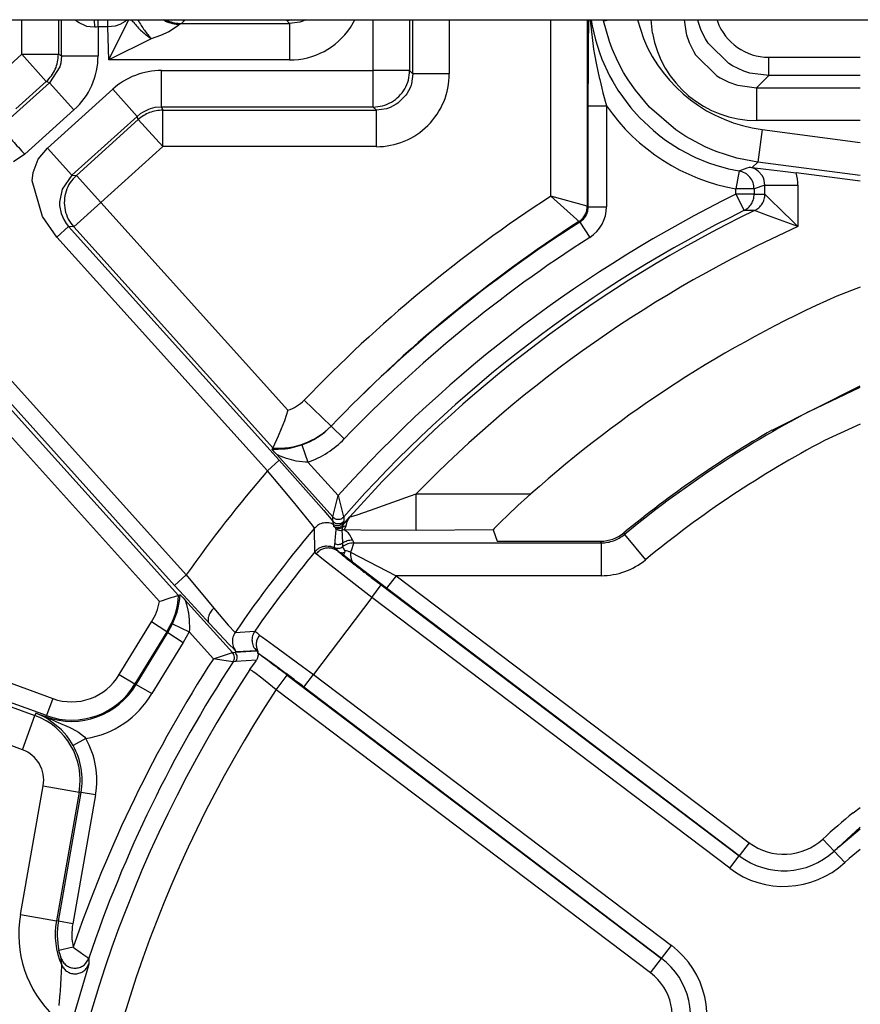
# Model space of a CAD drawing. Units: inches. Extents: x 0 to 859, y 0 to 584.
# Drawn here: x 334 to 339, y 51 to 56 of the extents above; entities that cross this region are included whole.
import ezdxf

# ---------------------------------------------------------------- set-up
doc = ezdxf.new("R2010")
doc.units = ezdxf.units.IN

# ---------------------------------------------------------------- blocks, each defined once
blk = doc.blocks.new('527-146-6-0850', base_point=(1655.9, 190.177))
at = {"color": 124, "linetype": 'Continuous'}
for p, q in [((1669.52, 279.328), (1669.52, 280.277)), ((1670.52, 280.277), (1670.52, 279.328)), ((1670.608, 279.289), (1670.608, 280.277)), ((1671.019, 280.24), (1670.98, 280.277)), ((1671.047, 280.219), (1671.019, 280.24)), ((1671.091, 280.189), (1671.047, 280.219)), ((1671.261, 280.106), (1671.091, 280.189)), ((1671.299, 280.095), (1671.261, 280.106)), ((1671.387, 280.077), (1671.299, 280.095)), ((1671.519, 280.073), (1671.387, 280.077)), ((1671.519, 280.073), (1671.51, 280.277)), ((1671.564, 280.076), (1671.519, 280.073)), ((1671.608, 280.077), (1671.564, 280.076)), ((1671.608, 280.077), (1671.608, 280.271)), ((1671.608, 280.077), (1671.608, 279.289)), ((1671.877, 280.077), (1671.608, 280.077)), ((1671.877, 280.077), (1671.877, 280.271)), ((1671.877, 280.077), (1671.877, 280.271)), ((1672.072, 280.101), (1671.877, 280.077)), ((1671.898, 279.172), (1671.877, 280.077)), ((1671.898, 279.172), (1672.399, 280.173)), ((1672.205, 280.148), (1672.072, 280.101)), ((1672.35, 280.23), (1672.205, 280.148)), ((1672.399, 280.266), (1672.35, 280.23)), ((1672.399, 280.173), (1672.451, 280.277)), ((1672.577, 280.208), (1672.527, 280.277)), ((1673.446, 280.241), (1673.401, 280.277)), ((1673.401, 280.277), (1673.515, 280.248)), ((1673.461, 280.277), (1673.515, 280.248)), ((1673.728, 280.059), (1673.543, 279.948)), ((1673.796, 280.108), (1673.728, 280.059)), ((1673.844, 280.145), (1673.796, 280.108)), ((1673.898, 280.172), (1673.844, 280.145)), ((1673.848, 280.277), (1673.932, 280.262)), ((1673.986, 280.26), (1673.898, 280.172)), ((1673.898, 280.172), (1676.858, 280.172)), ((1676.77, 280.26), (1673.986, 280.26)), ((1676.858, 280.172), (1676.77, 280.26)), ((1676.918, 280.277), (1676.844, 280.263)), ((1677.134, 280.211), (1676.858, 280.172)), ((1676.858, 280.172), (1676.858, 279.172)), ((1677.166, 280.221), (1677.134, 280.211)), ((1677.239, 280.248), (1677.166, 280.221)), ((1677.296, 280.277), (1677.239, 280.248)), ((1678.524, 280.065), (1678.644, 280.277)), ((1679.148, 278.882), (1679.148, 280.277)), ((1680.148, 280.277), (1680.148, 278.882)), ((1680.236, 278.794), (1680.236, 280.277)), ((1681.236, 280.277), (1681.236, 278.794)), ((1684.02, 275.436), (1684.02, 280.277)), ((1685.02, 280.277), (1685.02, 275.164)), ((1685.053, 279.526), (1685.058, 280.277)), ((1685.095, 280.26), (1685.192, 279.473)), ((1685.125, 280.277), (1685.133, 280.221)), ((1685.133, 280.221), (1685.154, 280.106)), ((1685.154, 280.106), (1685.242, 279.727)), ((1685.458, 280.277), (1685.465, 280.243)), ((1685.465, 280.243), (1685.62, 280.277)), ((1685.625, 279.682), (1685.465, 280.243)), ((1686.395, 280.277), (1686.559, 279.758)), ((1686.805, 279.909), (1686.773, 280.277)), ((1687.678, 280.277), (1687.728, 279.897)), ((1688.062, 280.231), (1688.051, 280.277)), ((1688.072, 280.196), (1688.062, 280.231)), ((1688.145, 279.985), (1688.072, 280.196)), ((1688.572, 280.277), (1688.585, 280.233)), ((1673.065, 279.756), (1671.898, 279.172)), ((1673.315, 279.844), (1673.065, 279.756)), ((1673.543, 279.948), (1673.315, 279.844)), ((1687.728, 279.897), (1687.738, 279.862)), ((1687.738, 279.862), (1687.811, 279.651)), ((1688.261, 279.749), (1688.145, 279.985)), ((1685.05, 279.132), (1685.053, 279.526)), ((1685.242, 279.727), (1685.352, 279.376)), ((1685.703, 279.474), (1685.625, 279.682)), ((1687.811, 279.651), (1687.927, 279.415)), ((1688.331, 279.635), (1688.261, 279.749)), ((1688.9, 279.072), (1688.331, 279.635)), ((1668.685, 278.576), (1669.52, 279.328)), ((1669.52, 279.328), (1670.52, 279.328)), ((1669.52, 279.328), (1670.189, 278.585)), ((1670.52, 279.328), (1670.608, 279.289)), ((1670.608, 279.289), (1670.587, 279.083)), ((1670.608, 279.289), (1671.608, 279.289)), ((1685.192, 279.473), (1685.218, 279.321)), ((1685.218, 279.321), (1685.272, 279.035)), ((1685.352, 279.376), (1685.421, 279.195)), ((1685.857, 279.129), (1685.703, 279.474)), ((1687.927, 279.415), (1687.987, 279.318)), ((1687.987, 279.318), (1688.566, 278.739)), ((1689.994, 279.246), (1692.503, 279.246)), ((1689.994, 278.746), (1689.994, 279.246)), ((1670.559, 278.98), (1670.277, 278.546)), ((1670.587, 279.083), (1670.559, 278.98)), ((1676.858, 279.172), (1671.898, 279.172)), ((1685.047, 277.912), (1685.05, 279.132)), ((1685.272, 279.035), (1685.347, 278.691)), ((1685.421, 279.195), (1685.628, 278.742)), ((1686.016, 278.83), (1685.857, 279.129)), ((1688.996, 279.013), (1688.9, 279.072)), ((1689.313, 278.866), (1688.996, 279.013)), ((1673.347, 278.882), (1679.148, 278.882)), ((1673.347, 277.882), (1673.347, 278.882)), ((1679.148, 277.882), (1679.148, 278.882)), ((1680.148, 278.882), (1679.148, 278.882)), ((1680.148, 278.882), (1680.236, 278.794)), ((1680.236, 278.794), (1680.197, 278.519)), ((1681.236, 278.794), (1680.236, 278.794)), ((1685.347, 278.691), (1685.359, 278.636)), ((1685.628, 278.742), (1685.718, 278.578)), ((1686.138, 278.63), (1686.016, 278.83)), ((1688.566, 278.739), (1688.662, 278.679)), ((1688.662, 278.679), (1688.899, 278.563)), ((1689.444, 278.824), (1689.313, 278.866)), ((1689.478, 278.814), (1689.444, 278.824)), ((1689.994, 278.746), (1689.478, 278.814)), ((1689.994, 278.746), (1689.66, 278.413)), ((1692.503, 278.746), (1689.994, 278.746)), ((1668.927, 277.33), (1670.277, 278.546)), ((1670.189, 278.585), (1669.354, 277.833)), ((1670.277, 278.546), (1670.189, 278.585)), ((1670.277, 278.546), (1670.946, 277.803)), ((1680.161, 278.413), (1680.073, 278.247)), ((1680.187, 278.486), (1680.161, 278.413)), ((1680.197, 278.519), (1680.187, 278.486)), ((1685.359, 278.636), (1685.417, 278.399)), ((1685.718, 278.578), (1685.857, 278.347)), ((1686.339, 278.34), (1686.138, 278.63)), ((1688.899, 278.563), (1689.11, 278.49)), ((1689.11, 278.49), (1689.144, 278.48)), ((1689.144, 278.48), (1689.66, 278.413)), ((1689.66, 278.413), (1692.503, 278.413)), ((1689.66, 278.413), (1689.66, 277.513)), ((1670.219, 276.758), (1672.009, 278.369)), ((1672.678, 277.626), (1672.009, 278.369)), ((1680.045, 278.207), (1679.824, 277.985)), ((1680.073, 278.247), (1680.045, 278.207)), ((1685.417, 278.399), (1685.449, 278.274)), ((1685.449, 278.274), (1685.547, 277.912)), ((1685.857, 278.347), (1686.216, 277.857)), ((1686.727, 277.881), (1686.339, 278.34)), ((1673.166, 277.866), (1673.038, 277.833)), ((1673.347, 277.882), (1673.166, 277.866)), ((1679.148, 277.882), (1673.347, 277.882)), ((1673.347, 277.882), (1673.38, 277.794)), ((1679.236, 277.794), (1679.148, 277.882)), ((1679.617, 277.87), (1679.544, 277.843)), ((1679.783, 277.957), (1679.617, 277.87)), ((1679.824, 277.985), (1679.783, 277.957)), ((1685.047, 277.912), (1685.547, 277.912)), ((1685.047, 275.149), (1685.047, 277.912)), ((1685.547, 277.912), (1685.547, 275.149)), ((1687.447, 277.257), (1686.727, 277.881)), ((1670.946, 277.803), (1669.596, 276.587)), ((1672.678, 277.626), (1670.888, 276.015)), ((1672.758, 277.691), (1672.678, 277.626)), ((1672.711, 277.538), (1672.678, 277.626)), ((1672.823, 277.734), (1672.758, 277.691)), ((1672.988, 277.816), (1672.823, 277.734)), ((1673.038, 277.833), (1672.988, 277.816)), ((1673.38, 277.794), (1679.236, 277.794)), ((1673.38, 276.795), (1673.38, 277.794)), ((1679.511, 277.833), (1679.236, 277.794)), ((1679.236, 276.795), (1679.236, 277.794)), ((1679.544, 277.843), (1679.511, 277.833)), ((1686.216, 277.857), (1686.446, 277.598)), ((1686.446, 277.598), (1686.832, 277.234)), ((1671.013, 276.008), (1672.711, 277.538)), ((1673.38, 276.795), (1672.711, 277.538)), ((1692.503, 277.513), (1689.66, 277.513)), ((1663.097, 277.187), (1674.026, 265.05)), ((1686.832, 277.234), (1687.01, 277.09)), ((1687.01, 277.09), (1687.166, 276.975)), ((1687.72, 277.076), (1687.447, 277.257)), ((1688.236, 276.798), (1687.72, 277.076)), ((1689.81, 277.266), (1689.692, 276.374)), ((1689.81, 277.266), (1692.503, 276.912)), ((1673.706, 264.762), (1662.777, 276.9)), ((1673.38, 276.795), (1671.682, 275.265)), ((1679.236, 276.795), (1673.38, 276.795)), ((1687.166, 276.975), (1687.55, 276.728)), ((1688.272, 276.782), (1688.236, 276.798)), ((1669.596, 276.587), (1669.289, 276.377)), ((1669.967, 276.455), (1670.219, 276.758)), ((1670.888, 276.015), (1670.219, 276.758)), ((1687.55, 276.728), (1687.912, 276.536)), ((1687.912, 276.536), (1687.989, 276.501)), ((1688.548, 276.665), (1688.272, 276.782)), ((1689.12, 276.484), (1688.548, 276.665)), ((1669.826, 276.087), (1669.967, 276.455)), ((1687.989, 276.501), (1688.34, 276.356)), ((1688.34, 276.356), (1688.546, 276.286)), ((1688.546, 276.286), (1688.889, 276.19)), ((1689.168, 276.472), (1689.12, 276.484)), ((1689.692, 276.374), (1689.168, 276.472)), ((1689.692, 276.374), (1689.54, 276.222)), ((1692.503, 276.004), (1689.692, 276.374)), ((1669.804, 275.854), (1669.826, 276.087)), ((1670.888, 276.015), (1670.62, 275.628)), ((1670.888, 276.015), (1671.013, 276.008)), ((1671.682, 275.265), (1671.013, 276.008)), ((1688.889, 276.19), (1689.182, 276.128)), ((1689.182, 276.128), (1689.094, 275.636)), ((1689.182, 276.128), (1689.405, 276.21)), ((1689.405, 276.21), (1689.462, 276.23)), ((1689.59, 276.194), (1689.462, 276.23)), ((1689.627, 276.175), (1689.59, 276.194)), ((1689.704, 276.125), (1689.627, 276.175)), ((1689.82, 275.991), (1689.704, 276.125)), ((1689.858, 275.911), (1689.82, 275.991)), ((1670.081, 274.877), (1669.804, 275.854)), ((1689.89, 275.736), (1689.593, 275.636)), ((1689.872, 275.869), (1689.858, 275.911)), ((1689.89, 275.736), (1689.872, 275.869)), ((1689.89, 275.736), (1690.789, 275.736)), ((1689.89, 275.492), (1689.89, 275.736)), ((1690.789, 275.736), (1690.789, 274.602)), ((1670.62, 275.628), (1670.549, 275.272)), ((1684.731, 274.797), (1684.02, 275.436)), ((1685.02, 275.164), (1684.02, 275.436)), ((1689.094, 275.49), (1689.094, 275.636)), ((1689.593, 275.636), (1689.094, 275.636)), ((1689.094, 275.49), (1689.315, 275.041)), ((1689.593, 275.49), (1689.094, 275.49)), ((1689.593, 275.636), (1689.593, 275.49)), ((1689.593, 275.49), (1689.89, 275.492)), ((1689.89, 275.492), (1690.018, 275.366)), ((1670.549, 275.272), (1670.552, 275.178)), ((1670.552, 275.178), (1670.594, 274.963)), ((1671.682, 275.265), (1670.939, 274.596)), ((1671.682, 275.265), (1676.809, 269.57)), ((1690.018, 275.366), (1690.353, 275.036)), ((1664.303, 275.046), (1673.81, 264.488)), ((1670.594, 274.963), (1670.665, 274.797)), ((1685.02, 275.164), (1685.047, 275.149)), ((1685.047, 275.149), (1685.547, 275.149)), ((1689.606, 275.042), (1689.315, 275.041)), ((1689.987, 274.902), (1689.606, 275.042)), ((1690.789, 274.602), (1689.987, 274.902)), ((1690.353, 275.036), (1690.641, 274.75)), ((1673.289, 264.319), (1663.954, 274.687)), ((1670.481, 274.316), (1670.081, 274.877)), ((1670.665, 274.797), (1670.735, 274.684)), ((1670.735, 274.684), (1670.801, 274.603)), ((1684.79, 274.743), (1684.731, 274.797)), ((1684.816, 274.728), (1684.79, 274.743)), ((1684.816, 274.728), (1685.086, 274.307)), ((1690.641, 274.75), (1690.789, 274.602)), ((1670.801, 274.603), (1670.481, 274.316)), ((1670.801, 274.603), (1676.573, 268.193)), ((1670.939, 274.596), (1670.801, 274.603)), ((1676.398, 268.533), (1670.939, 274.596)), ((1676.253, 267.905), (1670.481, 274.316)), ((1691.099, 269.529), (1692.503, 270.202)), ((1677.995, 269.13), (1677.255, 269.841)), ((1677.995, 269.13), (1678.356, 268.784)), ((1692.503, 269.183), (1691.518, 268.734)), ((1676.381, 268.499), (1676.544, 268.498)), ((1676.544, 268.498), (1676.74, 268.512)), ((1676.74, 268.512), (1676.81, 268.521)), ((1676.81, 268.521), (1676.864, 268.53)), ((1676.864, 268.53), (1676.961, 268.55)), ((1676.961, 268.55), (1677.196, 268.617)), ((1677.196, 268.617), (1677.361, 268.145)), ((1676.253, 267.905), (1676.573, 268.193)), ((1678.043, 266.641), (1676.504, 268.35)), ((1676.577, 268.32), (1676.504, 268.35)), ((1676.573, 268.193), (1677.448, 267.211)), ((1676.629, 268.298), (1676.577, 268.32)), ((1676.777, 268.243), (1676.629, 268.298)), ((1676.846, 268.221), (1676.777, 268.243)), ((1677.034, 268.174), (1676.846, 268.221)), ((1677.295, 268.144), (1677.034, 268.174)), ((1677.361, 268.145), (1677.295, 268.144)), ((1677.361, 268.145), (1678.19, 267.224)), ((1676.592, 267.505), (1676.253, 267.905)), ((1676.967, 267.055), (1676.592, 267.505)), ((1677.448, 267.211), (1677.796, 266.813)), ((1678.043, 266.641), (1678.19, 267.224)), ((1678.19, 267.224), (1678.331, 266.682)), ((1679.08, 266.829), (1680.168, 267.215)), ((1680.168, 267.215), (1680.324, 267.271)), ((1680.324, 266.271), (1680.324, 267.271)), ((1680.324, 267.271), (1683.47, 267.271)), ((1677.321, 266.62), (1676.967, 267.055)), ((1677.796, 266.813), (1678.044, 266.523)), ((1678.71, 266.702), (1679.08, 266.829)), ((1677.441, 266.468), (1677.321, 266.62)), ((1678.044, 266.523), (1678.043, 266.641)), ((1678.343, 266.525), (1678.33, 266.497)), ((1678.331, 266.682), (1678.342, 266.642)), ((1678.342, 266.642), (1678.343, 266.525)), ((1678.365, 266.473), (1678.509, 266.64)), ((1678.442, 266.532), (1678.419, 266.476)), ((1678.461, 266.568), (1678.442, 266.532)), ((1678.483, 266.605), (1678.461, 266.568)), ((1678.509, 266.64), (1678.483, 266.605)), ((1678.509, 266.64), (1678.558, 266.653)), ((1678.558, 266.653), (1678.71, 266.702)), ((1677.5, 266.389), (1677.441, 266.468)), ((1677.537, 266.328), (1677.5, 266.389)), ((1677.546, 265.679), (1677.537, 266.328)), ((1678.073, 266.428), (1678.044, 266.523)), ((1678.073, 266.375), (1678.073, 266.428)), ((1678.113, 266.353), (1678.073, 266.375)), ((1678.129, 266.312), (1678.113, 266.353)), ((1678.308, 266.356), (1678.286, 266.274)), ((1678.286, 266.274), (1678.292, 266.232)), ((1678.32, 266.419), (1678.308, 266.356)), ((1678.33, 266.497), (1678.32, 266.472)), ((1678.32, 266.419), (1678.365, 266.473)), ((1678.32, 266.472), (1678.32, 266.419)), ((1678.397, 266.391), (1678.355, 266.29)), ((1678.81, 266.277), (1678.355, 266.29)), ((1678.355, 266.29), (1678.389, 266.272)), ((1678.389, 266.272), (1678.417, 266.247)), ((1678.419, 266.476), (1678.397, 266.391)), ((1680.324, 266.271), (1678.81, 266.277)), ((1682.435, 266.283), (1680.324, 266.271)), ((1678.292, 266.232), (1678.296, 266.188)), ((1678.296, 266.188), (1678.299, 266.144)), ((1678.299, 266.144), (1678.301, 266.111)), ((1678.301, 266.111), (1678.303, 266.078)), ((1678.303, 266.078), (1678.307, 265.977)), ((1678.417, 266.247), (1678.451, 266.213)), ((1678.451, 266.213), (1678.493, 266.16)), ((1678.493, 266.16), (1678.517, 266.126)), ((1678.517, 266.126), (1678.539, 266.089)), ((1678.539, 266.089), (1678.583, 266.004)), ((1678.583, 266.004), (1678.618, 265.929)), ((1686.021, 266.203), (1686.038, 266.158)), ((1686.038, 266.158), (1686.611, 265.464)), ((1657.394, 265.738), (1669.876, 261.195)), ((1678.089, 265.806), (1678.095, 265.915)), ((1678.202, 265.687), (1678.089, 265.806)), ((1678.307, 265.977), (1678.307, 265.921)), ((1678.307, 265.921), (1678.31, 265.823)), ((1678.31, 265.823), (1678.323, 265.785)), ((1678.323, 265.785), (1678.375, 265.712)), ((1678.552, 265.739), (1678.529, 265.674)), ((1678.602, 265.88), (1678.552, 265.739)), ((1678.618, 265.929), (1678.602, 265.88)), ((1678.618, 265.929), (1685.402, 265.929)), ((1685.402, 265.929), (1685.385, 265.975)), ((1685.402, 265.929), (1685.402, 265.029)), ((1677.584, 265.63), (1677.546, 265.679)), ((1677.744, 265.499), (1677.584, 265.63)), ((1677.993, 265.3), (1677.744, 265.499)), ((1678.529, 265.674), (1678.526, 265.586)), ((1678.526, 265.586), (1678.552, 265.443)), ((1678.529, 265.674), (1679.777, 265.029)), ((1679.109, 264.431), (1677.993, 265.3)), ((1678.552, 265.443), (1678.586, 265.396)), ((1679.517, 264.686), (1678.586, 265.396)), ((1660.887, 265.111), (1670.367, 261.661)), ((1673.706, 264.762), (1674.026, 265.05)), ((1674.026, 265.05), (1674.604, 264.35)), ((1679.777, 265.029), (1679.517, 264.686)), ((1685.402, 265.029), (1679.777, 265.029)), ((1679.777, 265.029), (1689.456, 257.706)), ((1669.534, 260.256), (1657.052, 264.799)), ((1670.196, 261.191), (1660.716, 264.641)), ((1673.958, 264.483), (1673.706, 264.762)), ((1679.109, 264.431), (1679.368, 264.774)), ((1679.368, 264.774), (1689.184, 257.347)), ((1689.184, 257.347), (1679.517, 264.686)), ((1673.836, 264.329), (1673.854, 264.504)), ((1674.659, 263.715), (1673.958, 264.483)), ((1673.99, 264.367), (1675.291, 262.921)), ((1673.99, 264.367), (1674.001, 264.326)), ((1679.109, 264.431), (1677.51, 262.318)), ((1688.925, 257.004), (1679.109, 264.431)), ((1673.773, 264.028), (1673.804, 264.149)), ((1673.804, 264.149), (1673.831, 264.29)), ((1673.831, 264.29), (1673.836, 264.329)), ((1674.001, 264.326), (1674.02, 264.265)), ((1674.02, 264.265), (1674.028, 264.237)), ((1674.028, 264.237), (1674.067, 264.084)), ((1674.604, 264.35), (1674.778, 264.142)), ((1674.778, 264.142), (1675.177, 263.672)), ((1673.651, 263.706), (1673.743, 263.933)), ((1673.743, 263.933), (1673.773, 264.028)), ((1674.067, 264.084), (1674.077, 264.037)), ((1674.077, 264.037), (1674.082, 264.013)), ((1674.082, 264.013), (1674.109, 263.821)), ((1672.186, 262.318), (1673.071, 263.761)), ((1673.491, 263.49), (1673.071, 263.761)), ((1673.521, 263.471), (1673.651, 263.706)), ((1673.651, 263.706), (1674.104, 263.493)), ((1674.111, 263.558), (1674.104, 263.493)), ((1674.109, 263.821), (1674.111, 263.558)), ((1675.189, 263.148), (1674.659, 263.715)), ((1675.177, 263.672), (1675.365, 263.473)), ((1673.491, 263.49), (1672.618, 262.066)), ((1672.648, 262.048), (1673.521, 263.471)), ((1673.521, 263.471), (1673.491, 263.49)), ((1673.521, 263.471), (1673.941, 263.2)), ((1674.104, 263.493), (1673.941, 263.2)), ((1674.77, 262.752), (1674.104, 263.493)), ((1675.365, 263.473), (1675.904, 263.511)), ((1675.904, 263.511), (1675.956, 263.468)), ((1675.956, 263.468), (1676.03, 263.399)), ((1676.03, 263.399), (1676.112, 263.341)), ((1676.112, 263.341), (1676.415, 263.124)), ((1673.941, 263.2), (1673.08, 261.797)), ((1675.336, 263.014), (1675.189, 263.148)), ((1675.4, 262.943), (1675.336, 263.014)), ((1676.415, 263.124), (1677.212, 262.54)), ((1674.77, 262.752), (1675.155, 262.877)), ((1675.059, 262.706), (1674.77, 262.752)), ((1675.155, 262.877), (1675.291, 262.921)), ((1675.291, 262.921), (1675.368, 262.927)), ((1675.368, 262.927), (1675.948, 262.97)), ((1675.948, 262.97), (1675.4, 262.943)), ((1675.948, 262.97), (1675.99, 262.949)), ((1675.311, 262.666), (1675.059, 262.706)), ((1675.388, 262.671), (1675.311, 262.666)), ((1675.952, 262.711), (1675.388, 262.671)), ((1677.212, 262.54), (1677.51, 262.318)), ((1672.186, 262.318), (1672.618, 262.066)), ((1675.832, 262.417), (1675.772, 262.454)), ((1675.862, 262.395), (1675.832, 262.417)), ((1675.902, 262.365), (1675.862, 262.395)), ((1676.099, 262.214), (1675.902, 262.365)), ((1676.285, 262.066), (1676.099, 262.214)), ((1676.486, 261.903), (1676.788, 262.302)), ((1676.788, 262.302), (1687.055, 254.533)), ((1677.251, 261.975), (1677.51, 262.318)), ((1677.51, 262.318), (1687.326, 254.891)), ((1672.648, 262.048), (1672.618, 262.066)), ((1672.648, 262.048), (1673.08, 261.797)), ((1676.486, 261.903), (1676.285, 262.066)), ((1687.055, 254.533), (1677.251, 261.975)), ((1686.754, 254.135), (1676.486, 261.903)), ((1670.367, 261.661), (1670.196, 261.191)), ((1669.534, 260.256), (1669.876, 261.195)), ((1669.9, 261.261), (1669.876, 261.195)), ((1669.9, 261.261), (1670.184, 261.158)), ((1669.9, 261.261), (1670.184, 261.158)), ((1670.129, 261.157), (1669.9, 261.261)), ((1670.209, 261.111), (1670.129, 261.157)), ((1670.184, 261.158), (1670.196, 261.191)), ((1670.184, 261.158), (1670.464, 261.025)), ((1670.552, 260.85), (1670.209, 261.111)), ((1670.464, 261.025), (1670.515, 261.004)), ((1670.515, 261.004), (1670.812, 260.875)), ((1670.812, 260.875), (1670.888, 260.838)), ((1670.602, 260.8), (1670.552, 260.85)), ((1670.748, 260.635), (1670.602, 260.8)), ((1670.836, 260.514), (1670.748, 260.635)), ((1670.888, 260.838), (1671.072, 260.733)), ((1671.072, 260.733), (1671.154, 260.675)), ((1671.154, 260.675), (1671.232, 260.608)), ((1671.232, 260.608), (1671.274, 260.565)), ((1670.925, 260.37), (1670.836, 260.514)), ((1671.274, 260.565), (1670.925, 260.37)), ((1669.481, 255.737), (1670.104, 259.269)), ((1670.104, 259.269), (1671.088, 259.095)), ((1671.088, 259.095), (1670.465, 255.563)), ((1670.519, 255.553), (1671.142, 259.086)), ((1671.536, 259.016), (1670.913, 255.484)), ((1671.142, 259.086), (1671.088, 259.095)), ((1671.536, 259.016), (1671.142, 259.086)), ((1692.304, 258.528), (1692.503, 258.673)), ((1692.503, 258.131), (1691.784, 257.475)), ((1691.912, 257.592), (1692.503, 258.086)), ((1689.456, 257.706), (1689.184, 257.347)), ((1691.478, 257.806), (1691.784, 257.475)), ((1688.925, 257.004), (1689.184, 257.347)), ((1692.076, 257.159), (1691.784, 257.475)), ((1692.503, 257.515), (1692.201, 257.274)), ((1692.201, 257.274), (1692.076, 257.159)), ((1669.481, 255.737), (1670.465, 255.563)), ((1670.519, 255.553), (1670.465, 255.563)), ((1670.913, 255.484), (1670.519, 255.553)), ((1670.927, 254.839), (1670.536, 254.753)), ((1670.552, 254.687), (1670.536, 254.753)), ((1670.564, 254.64), (1670.552, 254.687)), ((1670.927, 254.839), (1670.965, 254.81)), ((1670.965, 254.81), (1671.115, 254.701)), ((1671.115, 254.701), (1671.22, 254.628)), ((1687.055, 254.533), (1687.326, 254.891)), ((1670.594, 254.537), (1670.564, 254.64)), ((1670.61, 254.349), (1670.594, 254.537)), ((1671.22, 254.628), (1671.352, 254.537)), ((1671.356, 254.383), (1671.345, 254.336)), ((1671.352, 254.537), (1671.352, 254.497)), ((1671.352, 254.497), (1671.353, 254.458)), ((1671.353, 254.458), (1671.354, 254.42)), ((1671.354, 254.42), (1671.356, 254.383)), ((1686.754, 254.135), (1687.055, 254.533)), ((1670.597, 253.965), (1670.607, 254.181)), ((1670.607, 254.181), (1670.61, 254.288)), ((1670.61, 254.288), (1670.61, 254.349)), ((1671.345, 254.336), (1670.944, 252.973)), ((1670.574, 253.619), (1670.59, 253.849)), ((1670.59, 253.849), (1670.597, 253.965)), ((1670.54, 253.24), (1670.572, 253.584)), ((1670.572, 253.584), (1670.574, 253.619))]:
    blk.add_line(p, q, dxfattribs=at)
at = {"color": 1, "linetype": 'Continuous'}
for p, q in [((1689.462, 276.23), (1689.54, 276.222)), ((1689.54, 276.222), (1689.915, 276.181)), ((1689.915, 276.181), (1690.382, 276.125)), ((1690.382, 276.125), (1690.747, 276.078)), ((1692.503, 275.847), (1690.747, 276.078)), ((1692.503, 272.944), (1691.86, 272.697)), ((1690.083, 269.021), (1692.503, 270.236)), ((1676.809, 269.57), (1676.715, 269.278)), ((1676.715, 269.278), (1676.63, 269.055)), ((1676.63, 269.055), (1676.545, 268.853)), ((1676.545, 268.853), (1676.398, 268.533)), ((1676.381, 268.499), (1676.398, 268.533)), ((1676.418, 268.451), (1676.381, 268.499)), ((1676.447, 268.415), (1676.418, 268.451)), ((1676.504, 268.35), (1676.447, 268.415)), ((1683.38, 267.19), (1683.119, 266.951)), ((1683.47, 267.271), (1683.38, 267.19)), ((1683.119, 266.951), (1682.837, 266.685)), ((1682.837, 266.685), (1682.651, 266.504)), ((1682.469, 266.32), (1682.435, 266.283)), ((1682.435, 266.283), (1682.545, 265.98)), ((1682.56, 266.413), (1682.469, 266.32)), ((1682.651, 266.504), (1682.56, 266.413)), ((1682.545, 265.98), (1682.601, 265.977)), ((1682.601, 265.977), (1682.696, 265.976)), ((1682.696, 265.976), (1682.969, 265.975)), ((1682.969, 265.975), (1685.385, 265.975)), ((1678.202, 265.687), (1678.168, 265.707)), ((1678.335, 265.594), (1678.202, 265.687)), ((1678.36, 265.668), (1678.335, 265.594)), ((1678.586, 265.396), (1678.335, 265.594)), ((1678.375, 265.712), (1678.36, 265.668)), ((1673.524, 264.391), (1673.338, 264.333)), ((1673.606, 264.418), (1673.524, 264.391)), ((1673.676, 264.441), (1673.606, 264.418)), ((1673.81, 264.488), (1673.676, 264.441)), ((1673.854, 264.504), (1673.81, 264.488)), ((1673.854, 264.504), (1673.888, 264.473)), ((1673.888, 264.473), (1673.939, 264.42)), ((1673.939, 264.42), (1673.99, 264.367)), ((1673.338, 264.333), (1673.289, 264.319)), ((1675.973, 262.747), (1675.952, 262.711)), ((1675.993, 262.848), (1675.973, 262.747)), ((1675.99, 262.949), (1675.99, 262.9)), ((1675.99, 262.9), (1675.993, 262.848)), ((1675.772, 262.454), (1675.92, 262.666)), ((1675.92, 262.666), (1675.952, 262.711))]:
    blk.add_line(p, q, dxfattribs=at)
at = {"color": 124, "linetype": 'Continuous'}
for centre, radius, start, end in [((1676.858, 281.172), 2, 269.9975, 326.3856), ((1689.994, 280.746), 1.5, 199.9982, 270.0033), ((1690.344, 281.33), 4.099, 202.5588, 262.502), ((1689.66, 280.412), 2.899, 189.9975, 270.0031), ((1669.608, 279.289), 2, 311.9997, 0.0003), ((1673.347, 276.883), 2, 89.9998, 132.0002), ((1679.236, 278.794), 2, 269.9968, 0.0032), ((1690.063, 281.049), 5.499, 214.7863, 259.8492), ((1689.395, 275.737), 1.394, 359.9753, 14.1683), ((1705.003, 243.177), 38.483, 123.0418, 136.1409), ((1705.003, 243.177), 36.017, 116.2136, 138.1132), ((1705.003, 243.177), 35.517, 116.2136, 138.6489), ((1705.003, 243.177), 35.39, 115.7893, 138.4716), ((1684.547, 275.149), 1, 302.6111, 0.0005), ((1705.091, 243.249), 37.47, 122.8056, 136.3129), ((1705.003, 243.177), 37.456, 122.6116, 136.1409), ((1705.003, 243.177), 34.49, 114.3384, 135.6881), ((1705.003, 243.177), 36.956, 122.6116, 136.1409), ((1676.522, 270.546), 1.017, 286.4014, 316.1409), ((1705.003, 243.177), 29.796, 117.8182, 129.5316), ((1676.551, 270.558), 2.03, 265.6587, 315.3315), ((1676.522, 270.546), 2.044, 289.2605, 316.1409), ((1676.522, 270.546), 2.544, 289.2605, 316.1409), ((1705.003, 243.177), 28.896, 117.8182, 129.5316), ((1705.003, 243.177), 37.921, 139.3013, 144.7752), ((1705.003, 243.177), 35.921, 139.872, 145.5969), ((1705.003, 243.177), 35.499, 140.664, 145.055), ((1685.403, 266.926), 1.897, 269.9671, 309.5645), ((1671.803, 264.578), 2.009, 327.1937, 357.4266), ((1671.803, 264.578), 1.509, 327.1937, 350.0998), ((1705.003, 243.177), 36.017, 147.0778, 161.108), ((1705.003, 243.177), 35.517, 146.7217, 161.3464), ((1705.003, 243.177), 35.015, 146.5965, 176.3429), ((1670.883, 263.078), 1.509, 250, 329.747), ((1670.883, 263.078), 2.044, 250, 329.747), ((1670.883, 263.078), 2.009, 250, 329.747), ((1705.003, 243.177), 34.116, 146.7085, 176.233), ((1670.883, 263.078), 2.544, 278.8472, 329.747), ((1669.231, 259.423), 1.886, 350, 70), ((1669.231, 259.423), 1.941, 350, 29.201), ((1669.231, 259.423), 2.341, 350, 29.201), ((1669.231, 259.423), 0.886, 350, 70), ((1705.003, 243.177), 19.923, 129.5999, 132.7557), ((1690.407, 258.964), 1.577, 232.8875, 312.7559), ((1690.407, 258.964), 2.028, 232.8875, 312.7559), ((1690.407, 258.964), 2.028, 232.8875, 312.7559), ((1705.003, 243.177), 19.472, 132.2448, 132.7558), ((1690.407, 258.964), 2.457, 232.8875, 312.7559), ((1672.547, 255.196), 3.114, 170, 226.7365), ((1672.547, 255.196), 2.114, 170, 203.606), ((1672.547, 255.196), 2.059, 170, 192.4189), ((1672.547, 255.196), 1.659, 170, 192.4189), ((1685.843, 252.932), 2.457, 333.0192, 52.8875), ((1685.843, 252.932), 2.009, 333.0192, 52.8875), ((1685.843, 252.932), 2.009, 333.0192, 52.8875), ((1685.843, 252.932), 1.509, 333.0192, 52.8875)]:
    blk.add_arc(centre, radius, start, end, dxfattribs=at)
at = {"color": 1, "linetype": 'Continuous'}
for centre, radius, start, end in [((1705.003, 243.177), 32.313, 114, 131.7876), ((1705.003, 243.177), 29.841, 120, 129.5011), ((1685.385, 266.975), 1, 269.9993, 309.5017)]:
    blk.add_arc(centre, radius, start, end, dxfattribs=at)
at = {"color": 124, "linetype": 'Continuous'}
for points, knots in [([(1672.577, 280.208), (1672.613, 280.165), (1672.684, 280.078), (1672.804, 279.959), (1672.93, 279.85), (1673.021, 279.787), (1673.065, 279.756)], [0, 0, 0, 0, 0.167956, 0.3378584, 0.5058145, 0.6680239, 0.6680239, 0.6680239, 0.6680239]), ([(1672.707, 280.259), (1672.761, 280.167), (1672.866, 279.989), (1673, 279.832), (1673.065, 279.756)], [0, 0, 0, 0, 0.3182388, 0.6187427, 0.6187427, 0.6187427, 0.6187427]), ([(1673.446, 280.241), (1673.512, 280.215), (1673.641, 280.166), (1673.778, 280.152), (1673.844, 280.145)], [0, 0, 0, 0, 0.2121651, 0.4108941, 0.4108941, 0.4108941, 0.4108941]), ([(1673.515, 280.248), (1673.565, 280.22), (1673.667, 280.161), (1673.784, 280.151), (1673.844, 280.145)], [0, 0, 0, 0, 0.1708828, 0.3482162, 0.3482162, 0.3482162, 0.3482162]), ([(1673.515, 280.248), (1673.577, 280.226), (1673.701, 280.182), (1673.832, 280.176), (1673.898, 280.172)], [0, 0, 0, 0, 0.1959858, 0.3919609, 0.3919609, 0.3919609, 0.3919609]), ([(1676.77, 280.26), (1676.783, 280.26), (1676.807, 280.261), (1676.832, 280.262), (1676.844, 280.263)], [0, 0, 0, 0, 0.03694265, 0.07388571, 0.07388571, 0.07388571, 0.07388571]), ([(1670.189, 278.585), (1670.239, 278.635), (1670.337, 278.734), (1670.44, 278.919), (1670.508, 279.118), (1670.516, 279.258), (1670.52, 279.328)], [0, 0, 0, 0, 0.2090196, 0.4180423, 0.6270651, 0.8360847, 0.8360847, 0.8360847, 0.8360847]), ([(1679.148, 277.882), (1679.236, 277.889), (1679.41, 277.902), (1679.654, 278.007), (1679.863, 278.167), (1680.023, 278.377), (1680.128, 278.62), (1680.141, 278.795), (1680.148, 278.882)], [0, 0, 0, 0, 0.260973, 0.521963, 0.782964, 1.043964, 1.304955, 1.565927, 1.565927, 1.565927, 1.565927]), ([(1673.38, 277.794), (1673.319, 277.791), (1673.197, 277.785), (1673.02, 277.733), (1672.854, 277.653), (1672.759, 277.576), (1672.711, 277.538)], [0, 0, 0, 0, 0.1829718, 0.3659456, 0.5489195, 0.7318913, 0.7318913, 0.7318913, 0.7318913]), ([(1668.927, 277.33), (1668.935, 277.321), (1668.966, 277.286), (1669.033, 277.212), (1669.137, 277.096), (1669.272, 276.946), (1669.428, 276.773), (1669.539, 276.65), (1669.596, 276.587)], [0, 0, 0, 0, 0.0366526, 0.1396985, 0.2989386, 0.5048945, 0.7438396, 0.9998477, 0.9998477, 0.9998477, 0.9998477]), ([(1671.013, 276.008), (1670.952, 275.945), (1670.831, 275.818), (1670.721, 275.577), (1670.672, 275.318), (1670.693, 275.055), (1670.778, 274.804), (1670.885, 274.665), (1670.939, 274.596)], [0, 0, 0, 0, 0.260973, 0.521963, 0.782964, 1.043964, 1.304955, 1.565927, 1.565927, 1.565927, 1.565927]), ([(1689.593, 275.636), (1689.588, 275.694), (1689.576, 275.81), (1689.484, 275.963), (1689.35, 276.08), (1689.238, 276.112), (1689.182, 276.128)], [0, 0, 0, 0, 0.1732393, 0.3464756, 0.5196758, 0.6928233, 0.6928233, 0.6928233, 0.6928233]), ([(1689.315, 275.041), (1689.355, 275.065), (1689.435, 275.113), (1689.523, 275.223), (1689.582, 275.351), (1689.59, 275.443), (1689.593, 275.49)], [0, 0, 0, 0, 0.1385957, 0.277222, 0.4158761, 0.5545469, 0.5545469, 0.5545469, 0.5545469]), ([(1689.606, 275.042), (1689.647, 275.066), (1689.728, 275.113), (1689.818, 275.224), (1689.878, 275.352), (1689.886, 275.445), (1689.89, 275.492)], [0, 0, 0, 0, 0.1402768, 0.2798598, 0.4193588, 0.5588341, 0.5588341, 0.5588341, 0.5588341]), ([(1689.606, 275.042), (1689.647, 275.066), (1689.728, 275.113), (1689.818, 275.224), (1689.878, 275.352), (1689.886, 275.445), (1689.89, 275.492)], [0, 0, 0, 0, 0.1402768, 0.2798598, 0.4193588, 0.5588341, 0.5588341, 0.5588341, 0.5588341]), ([(1684.79, 274.743), (1684.823, 274.768), (1684.891, 274.818), (1684.963, 274.922), (1685.011, 275.039), (1685.017, 275.122), (1685.02, 275.164)], [0, 0, 0, 0, 0.1248036, 0.2496101, 0.3744166, 0.4992202, 0.4992202, 0.4992202, 0.4992202]), ([(1684.816, 274.728), (1684.85, 274.753), (1684.917, 274.803), (1684.99, 274.907), (1685.038, 275.024), (1685.044, 275.108), (1685.047, 275.149)], [0, 0, 0, 0, 0.1248587, 0.2497202, 0.3745818, 0.4994405, 0.4994405, 0.4994405, 0.4994405]), ([(1678.043, 266.641), (1678.056, 266.628), (1678.084, 266.602), (1678.136, 266.58), (1678.193, 266.572), (1678.249, 266.58), (1678.301, 266.603), (1678.328, 266.629), (1678.342, 266.642)], [0, 0, 0, 0, 0.0560237, 0.1120523, 0.1680836, 0.224115, 0.2801436, 0.3361673, 0.3361673, 0.3361673, 0.3361673]), ([(1678.044, 266.523), (1678.057, 266.51), (1678.085, 266.484), (1678.137, 266.462), (1678.194, 266.454), (1678.251, 266.463), (1678.305, 266.483), (1678.331, 266.511), (1678.343, 266.525)], [0, 0, 0, 0, 0.0561052, 0.1122152, 0.1683281, 0.224441, 0.2849026, 0.3373663, 0.3373663, 0.3373663, 0.3373663]), ([(1678.073, 266.428), (1678.027, 266.448), (1677.936, 266.486), (1677.786, 266.481), (1677.644, 266.432), (1677.573, 266.363), (1677.537, 266.328)], [0, 0, 0, 0, 0.1467093, 0.2934245, 0.4401339, 0.5868285, 0.5868285, 0.5868285, 0.5868285]), ([(1678.073, 266.428), (1678.094, 266.419), (1678.135, 266.402), (1678.205, 266.403), (1678.27, 266.426), (1678.303, 266.457), (1678.32, 266.472)], [0, 0, 0, 0, 0.0673832, 0.1347691, 0.2021523, 0.2695288, 0.2695288, 0.2695288, 0.2695288]), ([(1678.073, 266.375), (1678.094, 266.366), (1678.136, 266.348), (1678.205, 266.35), (1678.27, 266.372), (1678.303, 266.403), (1678.32, 266.419)], [0, 0, 0, 0, 0.0673828, 0.1347682, 0.202151, 0.2695271, 0.2695271, 0.2695271, 0.2695271]), ([(1678.129, 266.312), (1678.122, 266.247), (1678.109, 266.115), (1678.1, 265.982), (1678.095, 265.915)], [0, 0, 0, 0, 0.1969712, 0.3982694, 0.3982694, 0.3982694, 0.3982694]), ([(1678.113, 266.353), (1678.123, 266.351), (1678.153, 266.345), (1678.182, 266.332), (1678.201, 266.323)], [0, 0, 0, 0, 0.02910986, 0.09323807, 0.09323807, 0.09323807, 0.09323807]), ([(1678.129, 266.312), (1678.153, 266.298), (1678.202, 266.268), (1678.258, 266.272), (1678.286, 266.274)], [0, 0, 0, 0, 0.0826391, 0.1652787, 0.1652787, 0.1652787, 0.1652787]), ([(1678.201, 266.323), (1678.22, 266.325), (1678.258, 266.328), (1678.291, 266.347), (1678.308, 266.356)], [0, 0, 0, 0, 0.0560534, 0.1123428, 0.1123428, 0.1123428, 0.1123428]), ([(1678.355, 266.29), (1678.347, 266.288), (1678.324, 266.282), (1678.301, 266.277), (1678.286, 266.274)], [0, 0, 0, 0, 0.02404105, 0.07040589, 0.07040589, 0.07040589, 0.07040589]), ([(1678.397, 266.391), (1678.382, 266.386), (1678.351, 266.377), (1678.322, 266.363), (1678.308, 266.356)], [0, 0, 0, 0, 0.04832787, 0.09606944, 0.09606944, 0.09606944, 0.09606944]), ([(1678.583, 266.004), (1678.534, 266), (1678.436, 265.993), (1678.35, 265.945), (1678.307, 265.921)], [0, 0, 0, 0, 0.1456032, 0.2912085, 0.2912085, 0.2912085, 0.2912085]), ([(1685.402, 265.929), (1685.459, 265.932), (1685.574, 265.938), (1685.741, 265.984), (1685.9, 266.055), (1685.992, 266.123), (1686.038, 266.158)], [0, 0, 0, 0, 0.1722503, 0.3445019, 0.5167535, 0.6890038, 0.6890038, 0.6890038, 0.6890038]), ([(1677.869, 265.836), (1677.838, 265.834), (1677.777, 265.829), (1677.689, 265.796), (1677.61, 265.747), (1677.567, 265.702), (1677.546, 265.679)], [0, 0, 0, 0, 0.0923588, 0.1847147, 0.2770652, 0.369409, 0.369409, 0.369409, 0.369409]), ([(1678.168, 265.707), (1678.138, 265.727), (1678.078, 265.765), (1677.972, 265.79), (1677.864, 265.79), (1677.758, 265.762), (1677.661, 265.709), (1677.61, 265.657), (1677.584, 265.63)], [0, 0, 0, 0, 0.1061765, 0.2130024, 0.3206656, 0.4291386, 0.5381996, 0.6474824, 0.6474824, 0.6474824, 0.6474824]), ([(1678.202, 265.687), (1678.182, 265.713), (1678.143, 265.763), (1678.058, 265.812), (1677.964, 265.832), (1677.9, 265.835), (1677.869, 265.836)], [0, 0, 0, 0, 0.0965873, 0.1891294, 0.2876127, 0.3809976, 0.3809976, 0.3809976, 0.3809976]), ([(1678.089, 265.806), (1678.107, 265.798), (1678.143, 265.782), (1678.202, 265.779), (1678.261, 265.791), (1678.294, 265.812), (1678.31, 265.823)], [0, 0, 0, 0, 0.0585501, 0.1171017, 0.1756516, 0.2341973, 0.2341973, 0.2341973, 0.2341973]), ([(1678.095, 265.915), (1678.112, 265.907), (1678.146, 265.891), (1678.202, 265.885), (1678.258, 265.894), (1678.291, 265.912), (1678.307, 265.921)], [0, 0, 0, 0, 0.0557986, 0.1115985, 0.1673972, 0.2231922, 0.2231922, 0.2231922, 0.2231922]), ([(1678.618, 265.929), (1678.562, 265.924), (1678.451, 265.915), (1678.357, 265.854), (1678.31, 265.823)], [0, 0, 0, 0, 0.1651338, 0.3302697, 0.3302697, 0.3302697, 0.3302697]), ([(1678.168, 265.707), (1678.199, 265.684), (1678.28, 265.62), (1678.422, 265.499), (1678.617, 265.349), (1678.846, 265.172), (1679.1, 264.977), (1679.277, 264.843), (1679.368, 264.774)], [0, 0, 0, 0, 0.115073, 0.311621, 0.559079, 0.852719, 1.178421, 1.520523, 1.520523, 1.520523, 1.520523]), ([(1678.202, 265.687), (1678.21, 265.684), (1678.231, 265.674), (1678.268, 265.66), (1678.315, 265.657), (1678.344, 265.664), (1678.36, 265.668)], [0, 0, 0, 0, 0.0252856, 0.0718979, 0.1162595, 0.163525, 0.163525, 0.163525, 0.163525]), ([(1678.529, 265.674), (1678.503, 265.683), (1678.453, 265.701), (1678.401, 265.708), (1678.375, 265.712)], [0, 0, 0, 0, 0.0820638, 0.1587014, 0.1587014, 0.1587014, 0.1587014]), ([(1674.778, 264.142), (1674.746, 264.104), (1674.685, 264.033), (1674.632, 263.915), (1674.612, 263.801), (1674.644, 263.742), (1674.659, 263.715)], [0, 0, 0, 0, 0.1477299, 0.2790811, 0.3872778, 0.4760793, 0.4760793, 0.4760793, 0.4760793]), ([(1675.365, 263.473), (1675.342, 263.431), (1675.296, 263.347), (1675.284, 263.201), (1675.315, 263.059), (1675.372, 262.981), (1675.4, 262.943)], [0, 0, 0, 0, 0.1426533, 0.2853137, 0.4279742, 0.5706275, 0.5706275, 0.5706275, 0.5706275]), ([(1675.904, 263.511), (1675.88, 263.469), (1675.833, 263.384), (1675.82, 263.237), (1675.853, 263.089), (1675.916, 263.01), (1675.948, 262.97)], [0, 0, 0, 0, 0.1436552, 0.2873178, 0.4322094, 0.5866059, 0.5866059, 0.5866059, 0.5866059]), ([(1676.03, 263.399), (1676.008, 263.364), (1675.966, 263.295), (1675.94, 263.176), (1675.944, 263.056), (1675.975, 262.985), (1675.99, 262.949)], [0, 0, 0, 0, 0.1220573, 0.2421956, 0.3595435, 0.4740852, 0.4740852, 0.4740852, 0.4740852]), ([(1675.311, 262.666), (1675.321, 262.686), (1675.343, 262.727), (1675.348, 262.797), (1675.332, 262.866), (1675.305, 262.903), (1675.291, 262.921)], [0, 0, 0, 0, 0.0686517, 0.1373067, 0.2059617, 0.2746134, 0.2746134, 0.2746134, 0.2746134]), ([(1675.388, 262.671), (1675.399, 262.692), (1675.42, 262.733), (1675.425, 262.803), (1675.41, 262.871), (1675.382, 262.909), (1675.368, 262.927)], [0, 0, 0, 0, 0.0687204, 0.1374441, 0.2061679, 0.2748883, 0.2748883, 0.2748883, 0.2748883]), ([(1675.99, 262.9), (1675.991, 262.917), (1675.993, 262.95), (1675.963, 262.963), (1675.948, 262.97)], [0, 0, 0, 0, 0.04595227, 0.08975916, 0.08975916, 0.08975916, 0.08975916]), ([(1676.788, 262.302), (1676.715, 262.357), (1676.57, 262.466), (1676.361, 262.623), (1676.168, 262.766), (1676.046, 262.858), (1675.99, 262.9)], [0, 0, 0, 0, 0.2761393, 0.5414949, 0.7854781, 0.9975097, 0.9975097, 0.9975097, 0.9975097]), ([(1677.251, 261.975), (1677.149, 262.053), (1676.95, 262.203), (1676.666, 262.414), (1676.417, 262.598), (1676.228, 262.736), (1676.092, 262.832), (1676.022, 262.879), (1675.99, 262.9)], [0, 0, 0, 0, 0.384916, 0.746377, 1.062341, 1.313548, 1.447657, 1.564098, 1.564098, 1.564098, 1.564098]), ([(1670.594, 254.537), (1670.611, 254.499), (1670.645, 254.423), (1670.736, 254.336), (1670.848, 254.279), (1670.973, 254.259), (1671.098, 254.279), (1671.21, 254.335), (1671.301, 254.423), (1671.335, 254.499), (1671.352, 254.537)], [0, 0, 0, 0, 0.1238496, 0.2477533, 0.3717104, 0.4957005, 0.6196906, 0.7436477, 0.8675514, 0.991401, 0.991401, 0.991401, 0.991401]), ([(1670.61, 254.349), (1670.629, 254.314), (1670.668, 254.243), (1670.763, 254.165), (1670.874, 254.117), (1670.995, 254.104), (1671.115, 254.128), (1671.221, 254.186), (1671.308, 254.272), (1671.34, 254.346), (1671.356, 254.383)], [0, 0, 0, 0, 0.1198048, 0.2396504, 0.3595353, 0.479444, 0.5993526, 0.7192375, 0.8390832, 0.958888, 0.958888, 0.958888, 0.958888])]:
    blk.add_open_spline(points, degree=3, knots=knots, dxfattribs=at)
for points in [[(1673.932, 280.262), (1673.941, 280.261), (1673.959, 280.261), (1673.977, 280.26), (1673.986, 280.26)], [(1670.129, 261.157), (1670.138, 261.157), (1670.156, 261.157), (1670.175, 261.158), (1670.184, 261.158)]]:
    blk.add_open_spline(points, degree=3, dxfattribs=at)
blk = doc.blocks.new('527-146-1-0110', base_point=(1655.9, 190.177))
blk.add_blockref('527-146-6-0850', (1655.9, 190.177))
blk = doc.blocks.new('527-146-1-0100_Getriebe_EMDPrimus__83', base_point=(1592.203, 190.127))
blk.add_blockref('527-146-1-0110', (1655.9, 190.177))
blk = doc.blocks.new('70106-1-1100_148391_MGE-KAG__84', base_point=(1546.603, 187.013))
blk.add_blockref('527-146-1-0100_Getriebe_EMDPrimus__83', (1592.203, 190.127))
blk = doc.blocks.new('70106-1-0172__85', base_point=(1375.528, 181.082))
blk.add_blockref('70106-1-1100_148391_MGE-KAG__84', (1546.603, 187.013))
blk = doc.blocks.new('70106-ep08-10__86', base_point=(1375.528, 181.082))
blk.add_blockref('70106-1-0172__85', (1375.528, 181.082))
blk = doc.blocks.new('70106-2-0367__89', base_point=(1690, 229.362))
at = {"color": 1, "linetype": 'Continuous'}
blk.add_arc((1705, 243.177), 15, 126.9264, 247.0736, dxfattribs=at)
blk = doc.blocks.new('70106-1-0143__90', base_point=(1690, 229.362))
blk.add_blockref('70106-2-0367__89', (1690, 229.362))
blk = doc.blocks.new('Rollenarm_fuer_EMD-F_Tuerblatt__91', base_point=(1690, 229.362))
blk.add_blockref('70106-1-0143__90', (1690, 229.362))
blk = doc.blocks.new('70106-ep08-14__92', base_point=(1690, 229.362))
blk.add_blockref('Rollenarm_fuer_EMD-F_Tuerblatt__91', (1690, 229.362))
blk = doc.blocks.new('70106-2-0283_760mm__93', base_point=(1419, 280.277))
at = {"color": 1, "linetype": 'Continuous'}
blk.add_line((1419, 280.277), (2179, 280.277), dxfattribs=at)
blk = doc.blocks.new('70106-ep08-15__94', base_point=(1419, 280.277))
blk.add_blockref('70106-2-0283_760mm__93', (1419, 280.277))
blk = doc.blocks.new('70106-ep08__99', base_point=(1275, 179.082))
for name, p in [('70106-ep08-15__94', (1419, 280.277)), ('70106-ep08-10__86', (1375.528, 181.082)), ('70106-ep08-14__92', (1690, 229.362))]:
    blk.add_blockref(name, p)
blk = doc.blocks.new('TV1', base_point=(1855, 240))
blk.add_blockref('70106-ep08__99', (1275, 179.082))

msp = doc.modelspace()

# ---------------------------------------------------------------- block references
at = {"xscale": 0.2, "yscale": 0.2, "zscale": 0.2}
msp.add_blockref('TV1', (371, 48), dxfattribs=at)

doc.saveas('drawing.dxf')
